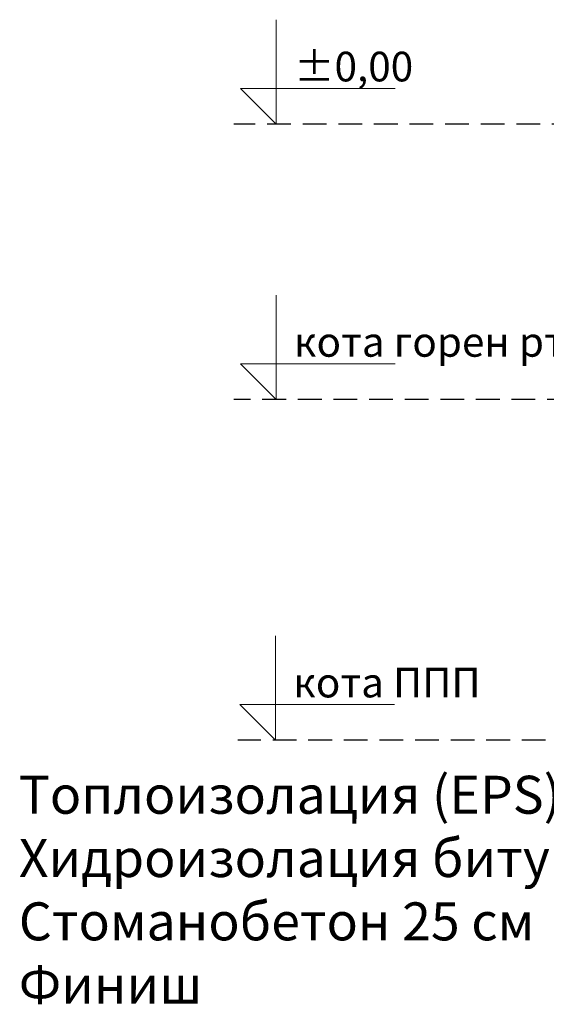
# Model space of a CAD drawing. Units: millimetres. Extents: x 5313 to 8078, y 7743 to 10114.
# Drawn here: x 5313 to 6422, y 7954 to 10028 of the extents above; entities that cross this region are included whole.
import ezdxf

# ---------------------------------------------------------------- set-up
doc = ezdxf.new("R2010")
doc.units = ezdxf.units.MM
doc.header["$LTSCALE"] = 25
doc.linetypes.add('ACDINTGL', pattern=[3, 2, -1])
doc.layers.add('ACO_THERM_BLOCK_02_2016', color=10, linetype='Continuous')
doc.layers.add('P-ANNO-TEXT', color=2, linetype='Continuous')
doc.layers.add('Interior - Partition_Pen_No__1', color=10, linetype='Continuous', lineweight=13)
doc.styles.add('GENERATED_STYLE_1', font='arial.ttf')

msp = doc.modelspace()

# ---------------------------------------------------------------- linework, layer by layer
at = {"layer": 'ACO_THERM_BLOCK_02_2016', "linetype": 'ACDINTGL'}
for p, q in [((6484.1, 9808.3), (5764.1, 9808.3)), ((7449, 9228.3), (5764.1, 9228.3)), ((7320.8, 8510.6), (5772.5, 8510.6))]:
    msp.add_line(p, q, dxfattribs=at)
at = {"layer": 'Interior - Partition_Pen_No__1', "linetype": 'Continuous'}
for p, q in [((5853.3, 9808.3), (5853.3, 10028.3)), ((5853.3, 9808.3), (5853.3, 10028.3)), ((5853.3, 9808.3), (5778.3, 9883.3)), ((5778.3, 9883.3), (5853.3, 9883.3)), ((5853.3, 9883.3), (6103.9, 9883.3)), ((5853.3, 9228.3), (5853.3, 9448.3)), ((5853.3, 9228.3), (5853.3, 9448.3)), ((5853.3, 9228.3), (5778.3, 9303.3)), ((5778.3, 9303.3), (5853.3, 9303.3)), ((5853.3, 9303.3), (6104, 9303.3)), ((5851.8, 8510.6), (5851.8, 8730.6)), ((5851.8, 8510.6), (5851.8, 8730.6)), ((5851.8, 8510.6), (5776.8, 8585.6)), ((5776.8, 8585.6), (5851.8, 8585.6)), ((5851.8, 8585.6), (6102.4, 8585.6))]:
    msp.add_line(p, q, dxfattribs=at)

# ---------------------------------------------------------------- texts
at = {"layer": 'Interior - Partition_Pen_No__1', "char_height": 62.5, "attachment_point": 7, "style": 'GENERATED_STYLE_1'}
for s, insert in [('\\A1;{\\fArial CYR|b0|i0|c204|p34;±0,00}', (5890.8, 9898.3)), ('\\A1;кота горен ръб прозорец', (5890.8, 9318.3)), ('\\A1;{\\fArial|b0|i0|c204|p34;кота ППП}', (5889.3, 8600.6))]:
    msp.add_mtext(s, dxfattribs=dict(at, insert=insert))
at = {"layer": 'P-ANNO-TEXT', "insert": (5311.1, 8195.5), "char_height": 80, "width": 1864.899, "attachment_point": 4, "style": 'GENERATED_STYLE_1'}
msp.add_mtext('\\A1;Топлоизолация (EPS) 12 см \\PХидроизолация битумна\\PСтоманобетон 25 см\\PФиниш', dxfattribs=at)

doc.saveas('drawing.dxf')
